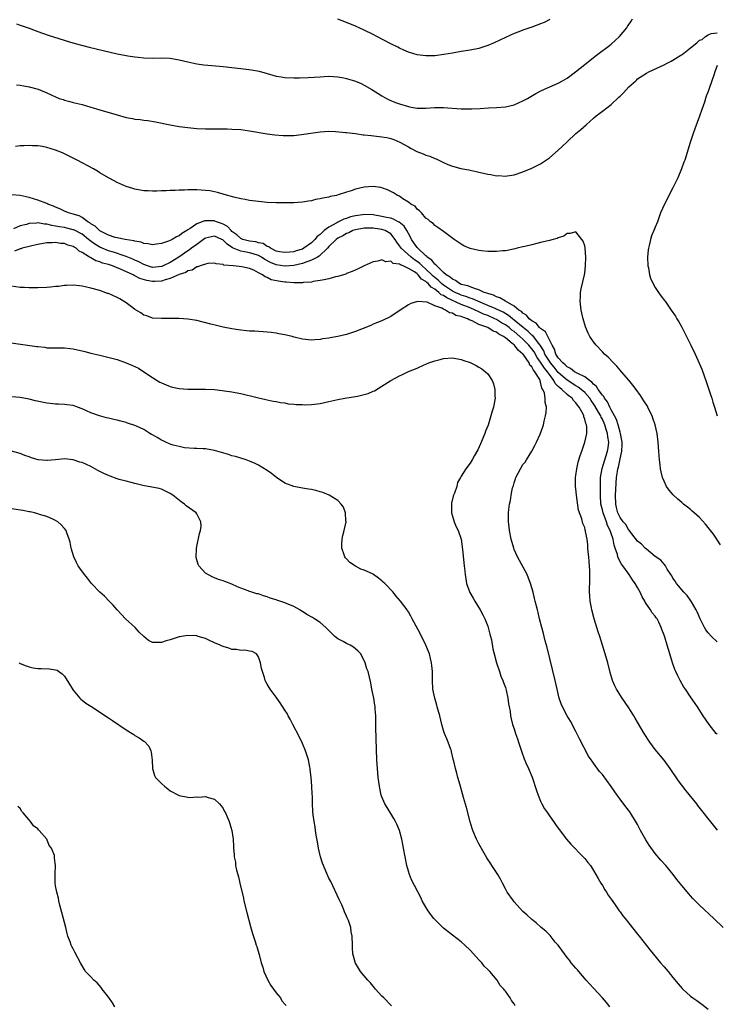
# Model space of a CAD drawing. Units: inches. Extents: x 2577000 to 2580000, y 1551000 to 1554000.
# Drawn here: x 2577521 to 2577679, y 1552356 to 1552579 of the extents above; entities that cross this region are included whole.
import ezdxf

# ---------------------------------------------------------------- set-up
doc = ezdxf.new("R2010")
doc.units = ezdxf.units.IN
doc.header["$MEASUREMENT"] = 0
doc.layers.add('LD25771551_10ft', color=83, linetype='Continuous')

msp = doc.modelspace()

# ---------------------------------------------------------------- linework, layer by layer
at = {"layer": 'LD25771551_10ft'}
for points, elevation in [([(2577520.11, 1552577.89), (2577521, 1552577.62), (2577523, 1552576.89), (2577525, 1552576.13), (2577527.3, 1552575.3), (2577532.17, 1552573.83), (2577533.43, 1552573.43), (2577536.63, 1552572.63), (2577543, 1552571.1), (2577545, 1552570.69), (2577545.38, 1552570.62), (2577547, 1552570.39), (2577547.69, 1552570.31), (2577549, 1552570.19), (2577551, 1552570.13), (2577553, 1552570.18), (2577555, 1552570.1), (2577557, 1552569.74), (2577559, 1552569.25), (2577561, 1552568.84), (2577562.61, 1552568.61), (2577564.43, 1552568.43), (2577567, 1552568.19), (2577569, 1552567.98), (2577571, 1552567.75), (2577573.44, 1552567.44), (2577575.13, 1552567.13), (2577577, 1552566.61), (2577579, 1552566.02), (2577580.15, 1552565.85), (2577581, 1552565.7), (2577583, 1552565.64), (2577584.34, 1552565.66), (2577586.28, 1552565.72), (2577589, 1552565.9), (2577589.92, 1552565.92), (2577591, 1552566), (2577592.03, 1552565.97), (2577593, 1552565.89), (2577594.34, 1552565.66), (2577595, 1552565.52), (2577597, 1552564.93), (2577598.33, 1552564.33), (2577599, 1552564.01), (2577600.74, 1552563), (2577603, 1552561.58), (2577604.02, 1552561), (2577604.67, 1552560.67), (2577606.08, 1552560.08), (2577607, 1552559.75), (2577609, 1552559.13), (2577609.67, 1552559), (2577611, 1552558.78), (2577613, 1552558.76), (2577614.91, 1552558.91), (2577617, 1552558.96), (2577621, 1552558.64), (2577622.63, 1552558.63), (2577623, 1552558.6), (2577623.41, 1552558.59), (2577625.3, 1552558.7), (2577627.17, 1552558.83), (2577629, 1552558.92), (2577631, 1552559.09), (2577633, 1552559.54), (2577633.96, 1552559.97), (2577635, 1552560.4), (2577636.03, 1552561), (2577637.88, 1552562.12), (2577639.19, 1552562.81), (2577643, 1552564.47), (2577643.97, 1552565), (2577645, 1552565.6), (2577646.94, 1552567), (2577649, 1552568.71), (2577651.4, 1552570.6), (2577651.96, 1552571), (2577654.62, 1552573), (2577655, 1552573.31), (2577655.88, 1552574.12), (2577656.88, 1552575), (2577658.52, 1552577), (2577658.72, 1552577.28), (2577659.52, 1552578.48), (2577659.84, 1552579)], 7020), ([(2577641.1, 1552578.9), (2577639.77, 1552578.23), (2577639, 1552577.9), (2577637, 1552577.15), (2577635, 1552576.44), (2577634.07, 1552576.07), (2577633, 1552575.67), (2577631, 1552574.79), (2577628.43, 1552573.57), (2577627, 1552572.95), (2577625, 1552572.31), (2577623, 1552571.91), (2577621, 1552571.61), (2577619, 1552571.28), (2577617.07, 1552570.93), (2577615, 1552570.66), (2577613, 1552570.61), (2577611, 1552570.86), (2577609, 1552571.47), (2577607.96, 1552571.96), (2577607, 1552572.37), (2577606.6, 1552572.6), (2577605, 1552573.39), (2577601.86, 1552575), (2577601, 1552575.47), (2577599, 1552576.48), (2577597, 1552577.4), (2577595, 1552578.23), (2577593, 1552578.92)], 7030), ([(2577520.1, 1552564.1), (2577521, 1552564), (2577521.83, 1552563.83), (2577523, 1552563.62), (2577525.05, 1552563.05), (2577527, 1552562.28), (2577529, 1552561.32), (2577529.84, 1552561), (2577530.7, 1552560.7), (2577531, 1552560.56), (2577532.26, 1552560.26), (2577533, 1552560.05), (2577535, 1552559.59), (2577537, 1552559.01), (2577539, 1552558.39), (2577543, 1552557.23), (2577545, 1552556.68), (2577546.42, 1552556.42), (2577547, 1552556.27), (2577548.17, 1552556.17), (2577549, 1552556.03), (2577549.95, 1552555.95), (2577551.68, 1552555.68), (2577555, 1552554.98), (2577557, 1552554.64), (2577559, 1552554.39), (2577561, 1552554.19), (2577563, 1552554.07), (2577565, 1552554.06), (2577565.93, 1552554.07), (2577567.93, 1552554.07), (2577569, 1552554.04), (2577571, 1552553.9), (2577573, 1552553.66), (2577576.98, 1552552.98), (2577578.73, 1552552.73), (2577580.58, 1552552.58), (2577581, 1552552.56), (2577582.58, 1552552.58), (2577583, 1552552.6), (2577584.77, 1552552.77), (2577589, 1552553.4), (2577591, 1552553.56), (2577592.5, 1552553.5), (2577594.72, 1552553.28), (2577595, 1552553.23), (2577597, 1552553), (2577598.76, 1552552.76), (2577599, 1552552.74), (2577600.55, 1552552.55), (2577603, 1552552.28), (2577604.09, 1552552.09), (2577605, 1552551.91), (2577605.68, 1552551.68), (2577607.09, 1552551.09), (2577609, 1552549.97), (2577609.64, 1552549.64), (2577610.93, 1552548.93), (2577612.39, 1552548.39), (2577613, 1552548.15), (2577613.88, 1552547.88), (2577615, 1552547.39), (2577615.3, 1552547.3), (2577617, 1552546.45), (2577617.98, 1552546.02), (2577619, 1552545.61), (2577620.92, 1552545.08), (2577622.75, 1552544.75), (2577623, 1552544.69), (2577624.41, 1552544.41), (2577625, 1552544.25), (2577626.04, 1552544.04), (2577627, 1552543.8), (2577627.72, 1552543.72), (2577629, 1552543.46), (2577629.47, 1552543.47), (2577631, 1552543.34), (2577631.42, 1552543.42), (2577633, 1552543.64), (2577635, 1552544.3), (2577637, 1552545.13), (2577639, 1552546.16), (2577641, 1552547.54), (2577643, 1552549.26), (2577643.91, 1552550.09), (2577645, 1552551.16), (2577646.98, 1552553), (2577648.1, 1552553.9), (2577649.29, 1552555), (2577651, 1552556.49), (2577651.6, 1552557), (2577652.39, 1552557.61), (2577653, 1552558.11), (2577655, 1552559.64), (2577656.77, 1552561.23), (2577657, 1552561.51), (2577657.78, 1552562.22), (2577659, 1552563.61), (2577660.56, 1552565), (2577660.81, 1552565.19), (2577661, 1552565.39), (2577663, 1552566.72), (2577663.55, 1552567), (2577667, 1552568.63), (2577667.69, 1552569), (2577668.57, 1552569.43), (2577669, 1552569.66), (2577670.8, 1552570.8), (2577671.06, 1552570.94), (2577673, 1552572.46), (2577674.45, 1552573.55), (2577675, 1552574.16), (2577675.65, 1552574.35), (2577676.4, 1552575), (2577677, 1552575.42), (2577677.68, 1552575.68), (2577679, 1552575.85)], 7010), ([(2577679, 1552568.44), (2577678.49, 1552567), (2577678.29, 1552566.29), (2577677.81, 1552565), (2577677.24, 1552563.24), (2577677, 1552562.58), (2577676.54, 1552561.46), (2577676.42, 1552561), (2577676.14, 1552560.14), (2577675.53, 1552558.47), (2577675, 1552556.93), (2577673.94, 1552554.06), (2577673.56, 1552553), (2577672.88, 1552551), (2577671.67, 1552547), (2577671.48, 1552546.52), (2577670.97, 1552545), (2577670.14, 1552543), (2577669, 1552540.7), (2577668.11, 1552539), (2577667.74, 1552538.26), (2577667.06, 1552537), (2577666.22, 1552535), (2577665.49, 1552533), (2577665, 1552531.82), (2577664.69, 1552531), (2577664.18, 1552529.82), (2577663.94, 1552529), (2577663.64, 1552527.64), (2577663.45, 1552527), (2577663.39, 1552526.61), (2577663.26, 1552525), (2577663.33, 1552523), (2577663.44, 1552522.56), (2577663.69, 1552521), (2577663.96, 1552519.96), (2577665, 1552518.11), (2577665.76, 1552517), (2577666.23, 1552516.23), (2577667.12, 1552515.12), (2577667.23, 1552515), (2577668.64, 1552513), (2577669.58, 1552511.58), (2577669.91, 1552511), (2577670.33, 1552510.33), (2577671, 1552509.13), (2577672.09, 1552507), (2577673.1, 1552505), (2577674.05, 1552503), (2577674.98, 1552500.98), (2577675.56, 1552499.56), (2577676.16, 1552497.84), (2577676.47, 1552497), (2577677.15, 1552495), (2577677.59, 1552493.59), (2577677.8, 1552493), (2577678.07, 1552492.07), (2577678.41, 1552491), (2577679.01, 1552489)], 7010), ([(2577679.77, 1552459.77), (2577678.18, 1552462.18), (2577677.32, 1552463.32), (2577677, 1552463.68), (2577676.42, 1552464.42), (2577675, 1552465.94), (2577673.83, 1552467), (2577673.4, 1552467.4), (2577673, 1552467.76), (2577672.29, 1552468.29), (2577671.43, 1552469), (2577671, 1552469.38), (2577670.1, 1552470.1), (2577669.08, 1552471.08), (2577668.14, 1552472.14), (2577667.57, 1552473), (2577667, 1552474.18), (2577666.67, 1552475), (2577666.3, 1552476.3), (2577666.21, 1552477), (2577666.14, 1552477.86), (2577665.97, 1552479), (2577665.9, 1552479.9), (2577665.83, 1552481), (2577665.68, 1552483), (2577665.41, 1552485), (2577664.96, 1552487), (2577664.48, 1552488.48), (2577664.28, 1552489), (2577663.57, 1552490.43), (2577663.31, 1552491), (2577663.2, 1552491.2), (2577662.43, 1552492.43), (2577661.62, 1552493.62), (2577660.63, 1552495), (2577659.92, 1552495.92), (2577659, 1552497.06), (2577657.34, 1552499), (2577657, 1552499.38), (2577656.27, 1552500.27), (2577655.5, 1552501), (2577654.29, 1552502.29), (2577653.48, 1552503), (2577653, 1552503.52), (2577651.56, 1552505), (2577651, 1552505.79), (2577650.18, 1552507), (2577649.77, 1552507.77), (2577649.18, 1552509.18), (2577648.61, 1552511), (2577648.31, 1552512.31), (2577648.17, 1552513), (2577647.97, 1552515), (2577648.05, 1552516.05), (2577648.07, 1552517), (2577648.19, 1552517.81), (2577648.94, 1552521), (2577649, 1552521.35), (2577649.2, 1552523), (2577649.27, 1552525), (2577649.12, 1552527), (2577649, 1552527.56), (2577648.62, 1552528.62), (2577648.38, 1552529), (2577647, 1552530.72), (2577645.67, 1552530.33), (2577645, 1552530.36), (2577644.23, 1552529.77), (2577643, 1552529.4), (2577642.76, 1552529.24), (2577641.85, 1552529), (2577641, 1552528.74), (2577640.71, 1552528.71), (2577639, 1552528.28), (2577638.1, 1552528.1), (2577637, 1552527.8), (2577635.41, 1552527.41), (2577635, 1552527.3), (2577633.71, 1552527), (2577633.15, 1552526.85), (2577631.48, 1552526.52), (2577631, 1552526.45), (2577630.42, 1552526.42), (2577629, 1552526.26), (2577627.76, 1552526.24), (2577627, 1552526.26), (2577625.61, 1552526.39), (2577625, 1552526.46), (2577623, 1552526.94), (2577621.59, 1552527.59), (2577621, 1552527.9), (2577619.42, 1552529), (2577617.86, 1552530.14), (2577617, 1552530.79), (2577615.71, 1552531.71), (2577615, 1552532.15), (2577614.6, 1552532.6), (2577614.03, 1552533), (2577613.5, 1552533.5), (2577613, 1552533.85), (2577611.95, 1552535), (2577611.52, 1552535.52), (2577611, 1552535.85), (2577610.52, 1552536.52), (2577609.55, 1552537), (2577609, 1552537.45), (2577607.76, 1552538.24), (2577607, 1552538.78), (2577606.52, 1552539), (2577605.6, 1552539.6), (2577604.27, 1552540.27), (2577603, 1552540.71), (2577602.78, 1552540.78), (2577601, 1552541.02), (2577599, 1552540.86), (2577597, 1552540.4), (2577596.03, 1552540.03), (2577595, 1552539.75), (2577593.09, 1552539.09), (2577592.74, 1552539), (2577591.27, 1552538.73), (2577591, 1552538.62), (2577589.61, 1552538.39), (2577589, 1552538.2), (2577587.97, 1552538.03), (2577587, 1552537.76), (2577586.32, 1552537.68), (2577585, 1552537.43), (2577583, 1552537.29), (2577581, 1552537.27), (2577579, 1552537.29), (2577577, 1552537.4), (2577575, 1552537.6), (2577573, 1552537.86), (2577571.97, 1552538.03), (2577571, 1552538.22), (2577569.4, 1552538.6), (2577567.23, 1552539.23), (2577567, 1552539.28), (2577565.68, 1552539.68), (2577565, 1552539.8), (2577564, 1552540), (2577563, 1552540.11), (2577561, 1552540.25), (2577560.22, 1552540.22), (2577559, 1552540.27), (2577558.2, 1552540.2), (2577557, 1552540.21), (2577556.13, 1552540.13), (2577555, 1552540.12), (2577554.04, 1552540.04), (2577553, 1552540.03), (2577551.97, 1552539.97), (2577551, 1552539.97), (2577550, 1552540), (2577549, 1552540.05), (2577547, 1552540.4), (2577546.54, 1552540.54), (2577545, 1552541.04), (2577543, 1552541.89), (2577542.26, 1552542.26), (2577541, 1552542.96), (2577539, 1552544.14), (2577538.48, 1552544.48), (2577537.58, 1552545), (2577533.89, 1552547), (2577531.96, 1552547.96), (2577530.6, 1552548.61), (2577529, 1552549.26), (2577527, 1552549.87), (2577526.05, 1552550.05), (2577525, 1552550.21), (2577523.75, 1552550.25), (2577523, 1552550.3), (2577521.77, 1552550.23), (2577521, 1552550.22), (2577519.92, 1552550.08)], 7000), ([(2577679, 1552437.74), (2577677.73, 1552439), (2577677, 1552439.8), (2577676.5, 1552440.5), (2577676.17, 1552441), (2577675.17, 1552443), (2577674.53, 1552444.53), (2577674.29, 1552445), (2577673.19, 1552446.81), (2577673.05, 1552447.06), (2577672.23, 1552448.23), (2577671.44, 1552449), (2577671, 1552449.51), (2577670.37, 1552450.37), (2577669.78, 1552451), (2577669.5, 1552451.5), (2577669, 1552452.22), (2577668.75, 1552452.75), (2577668.56, 1552453), (2577667.73, 1552454.27), (2577667.32, 1552455), (2577667.19, 1552455.19), (2577667, 1552455.34), (2577666.24, 1552456.24), (2577665, 1552457.14), (2577663, 1552458.76), (2577662.74, 1552459), (2577661.87, 1552459.87), (2577661, 1552460.59), (2577659.43, 1552462.57), (2577659.06, 1552463.06), (2577659, 1552463.11), (2577658.33, 1552464.33), (2577657.73, 1552465), (2577657, 1552465.96), (2577656.51, 1552467), (2577656.24, 1552468.24), (2577656.03, 1552469), (2577656, 1552471), (2577656.24, 1552475), (2577656.41, 1552476.41), (2577656.51, 1552477), (2577656.64, 1552477.36), (2577657, 1552479.25), (2577657.4, 1552481), (2577657.47, 1552482.53), (2577657.46, 1552483), (2577657.41, 1552483.41), (2577657.11, 1552485), (2577657, 1552485.32), (2577656.56, 1552487), (2577656.2, 1552488.2), (2577655.78, 1552489), (2577655, 1552490.4), (2577654.69, 1552491), (2577654.15, 1552492.15), (2577653.51, 1552493), (2577653.35, 1552493.35), (2577653, 1552493.7), (2577652.07, 1552495), (2577651.67, 1552495.67), (2577651, 1552496.19), (2577650.63, 1552496.63), (2577650.08, 1552497), (2577649, 1552497.83), (2577647.42, 1552498.58), (2577646.68, 1552499), (2577645.74, 1552499.74), (2577645, 1552500.08), (2577644.57, 1552500.57), (2577644.01, 1552501), (2577643, 1552502.15), (2577642.45, 1552503), (2577642.12, 1552504.12), (2577641.59, 1552505), (2577640.61, 1552507), (2577640.07, 1552508.07), (2577639, 1552508.8), (2577638.91, 1552508.91), (2577638.78, 1552509), (2577637.99, 1552509.99), (2577637, 1552510.51), (2577636.4, 1552511), (2577635.81, 1552511.81), (2577635, 1552512.25), (2577634.64, 1552512.64), (2577634.06, 1552513), (2577633, 1552513.88), (2577631.02, 1552515), (2577629.78, 1552515.78), (2577629, 1552515.97), (2577628.33, 1552516.33), (2577627, 1552516.71), (2577626.81, 1552516.81), (2577626.23, 1552517), (2577625, 1552517.58), (2577624.23, 1552517.77), (2577623, 1552518.24), (2577622.47, 1552518.47), (2577621, 1552518.82), (2577620.61, 1552519), (2577619.7, 1552519.7), (2577619, 1552519.97), (2577618.48, 1552520.48), (2577617.59, 1552521), (2577617, 1552521.52), (2577615.43, 1552523), (2577615.26, 1552523.26), (2577615, 1552523.41), (2577614.33, 1552524.33), (2577613.29, 1552525), (2577613.18, 1552525.18), (2577613, 1552525.29), (2577611.15, 1552527), (2577611.09, 1552527.09), (2577611, 1552527.18), (2577610.27, 1552528.27), (2577609.72, 1552529), (2577609.49, 1552529.49), (2577609, 1552530.33), (2577608.66, 1552531), (2577608.02, 1552532.02), (2577606.91, 1552532.91), (2577606.71, 1552533), (2577605.62, 1552533.62), (2577605, 1552533.79), (2577604.03, 1552533.97), (2577603, 1552534.24), (2577601, 1552534.55), (2577599, 1552534.67), (2577598.6, 1552534.6), (2577597, 1552534.39), (2577595.89, 1552534.11), (2577595, 1552533.78), (2577594.39, 1552533.61), (2577593.18, 1552533), (2577593, 1552532.92), (2577592.8, 1552532.8), (2577591, 1552531.82), (2577589.94, 1552531), (2577589, 1552530.15), (2577588.31, 1552529.69), (2577587.77, 1552529), (2577587, 1552528.24), (2577585.33, 1552527), (2577585, 1552526.82), (2577583.56, 1552526.44), (2577583, 1552526.23), (2577582.11, 1552526.11), (2577581, 1552526.02), (2577579.79, 1552526.21), (2577579, 1552526.38), (2577577.71, 1552527), (2577577.33, 1552527.33), (2577577, 1552527.4), (2577576.06, 1552528.06), (2577575, 1552528.27), (2577574.44, 1552528.44), (2577573, 1552528.62), (2577572.69, 1552528.69), (2577571.5, 1552529), (2577571, 1552529.21), (2577570.08, 1552530.08), (2577569, 1552530.83), (2577568.81, 1552531), (2577567.96, 1552531.96), (2577567, 1552532.47), (2577566.63, 1552532.63), (2577565.46, 1552533), (2577565.15, 1552533.15), (2577565, 1552533.19), (2577564.79, 1552533.21), (2577563, 1552533.24), (2577562.78, 1552533.22), (2577562.22, 1552533), (2577561, 1552532.58), (2577559.51, 1552531.51), (2577559, 1552531.19), (2577558.73, 1552531), (2577557.62, 1552530.38), (2577557, 1552529.84), (2577556.4, 1552529.6), (2577555.42, 1552529), (2577555, 1552528.79), (2577554.61, 1552528.61), (2577553, 1552528.08), (2577551.91, 1552527.91), (2577551, 1552527.79), (2577550.03, 1552528.03), (2577549, 1552528.08), (2577548.37, 1552528.37), (2577547, 1552528.58), (2577546.71, 1552528.71), (2577544.77, 1552529), (2577543, 1552529.37), (2577542.53, 1552529.47), (2577541, 1552529.96), (2577539, 1552530.97), (2577538.01, 1552532.01), (2577537, 1552532.57), (2577536.78, 1552532.78), (2577536.34, 1552533), (2577535, 1552533.95), (2577534.32, 1552534.32), (2577533, 1552534.75), (2577531.95, 1552535), (2577531, 1552535.4), (2577529.93, 1552535.93), (2577529, 1552536.3), (2577528.55, 1552536.55), (2577527.25, 1552537), (2577527, 1552537.14), (2577525, 1552537.89), (2577523, 1552538.49), (2577521, 1552538.98), (2577519.11, 1552539.11)], 6990), ([(2577679, 1552416.8), (2577678.82, 1552417), (2577677.21, 1552419), (2577675.87, 1552421), (2577674.57, 1552423), (2577673, 1552425.26), (2577671.82, 1552427), (2577671.5, 1552427.5), (2577670.61, 1552429), (2577670.08, 1552430.08), (2577669.66, 1552431), (2577669.47, 1552431.47), (2577668.94, 1552433), (2577668.32, 1552435), (2577667.98, 1552435.98), (2577667.7, 1552437), (2577667.16, 1552438.84), (2577667.07, 1552439.07), (2577667, 1552439.3), (2577666.52, 1552440.52), (2577666.37, 1552441), (2577665.79, 1552442.21), (2577665.39, 1552443), (2577665.22, 1552443.22), (2577665, 1552443.58), (2577664.32, 1552444.32), (2577663.89, 1552445), (2577662.72, 1552446.72), (2577662.61, 1552447), (2577661.99, 1552447.99), (2577661.6, 1552449), (2577661, 1552450.04), (2577660.47, 1552451), (2577659.8, 1552451.8), (2577659.04, 1552453), (2577657.61, 1552455), (2577657.33, 1552455.33), (2577656.64, 1552456.64), (2577656.54, 1552457), (2577656.42, 1552457.58), (2577655.92, 1552459), (2577655.67, 1552459.67), (2577655.46, 1552461), (2577655, 1552462.31), (2577654.81, 1552462.81), (2577654.78, 1552463), (2577654.16, 1552464.16), (2577653.9, 1552465), (2577653.15, 1552467), (2577653, 1552467.7), (2577652.73, 1552468.73), (2577652.68, 1552469), (2577652.55, 1552471), (2577652.55, 1552472.55), (2577652.54, 1552473.46), (2577652.6, 1552475), (2577652.97, 1552477.03), (2577654.2, 1552481), (2577654.29, 1552481.71), (2577654.44, 1552483), (2577654.24, 1552484.24), (2577654.18, 1552485), (2577653.88, 1552485.88), (2577653.57, 1552487), (2577653, 1552488.26), (2577652.72, 1552488.72), (2577652.62, 1552489), (2577652.16, 1552489.84), (2577651.3, 1552491.3), (2577651, 1552491.76), (2577650.48, 1552492.48), (2577650.15, 1552493), (2577649, 1552494.31), (2577648.22, 1552495), (2577647.54, 1552495.54), (2577647, 1552495.83), (2577645, 1552497.06), (2577643, 1552498.86), (2577642.06, 1552500.06), (2577641.27, 1552501), (2577641, 1552501.38), (2577639.98, 1552503), (2577639.71, 1552503.71), (2577638.91, 1552505), (2577638.52, 1552505.48), (2577637.2, 1552507.2), (2577637, 1552507.33), (2577636.15, 1552508.15), (2577635.04, 1552509), (2577633, 1552510.7), (2577632.59, 1552511), (2577631.73, 1552511.73), (2577630.48, 1552512.48), (2577629, 1552513.2), (2577628.68, 1552513.32), (2577627, 1552514.05), (2577624.72, 1552515), (2577623.53, 1552515.53), (2577623, 1552515.69), (2577622.06, 1552516.06), (2577621, 1552516.37), (2577620.56, 1552516.56), (2577619.62, 1552517), (2577619, 1552517.31), (2577617, 1552518.62), (2577616.52, 1552519), (2577615.75, 1552519.75), (2577614.65, 1552520.65), (2577614.33, 1552521), (2577613, 1552522.27), (2577612.15, 1552523), (2577611.57, 1552523.57), (2577611, 1552524), (2577610.39, 1552524.39), (2577609.62, 1552525), (2577607.37, 1552527), (2577607.22, 1552527.22), (2577607, 1552527.59), (2577606.38, 1552528.38), (2577606.02, 1552529), (2577605, 1552530.25), (2577603.72, 1552531), (2577603.2, 1552531.2), (2577603, 1552531.25), (2577601.47, 1552531.47), (2577601, 1552531.56), (2577599.55, 1552531.55), (2577599, 1552531.57), (2577597, 1552531.2), (2577596.39, 1552531), (2577595.48, 1552530.52), (2577595, 1552530.37), (2577594.16, 1552529.84), (2577593, 1552529.26), (2577592.66, 1552529), (2577591, 1552527.4), (2577590.63, 1552527), (2577588.76, 1552525.24), (2577588.36, 1552525), (2577587, 1552524.27), (2577585.94, 1552523.94), (2577585, 1552523.55), (2577583, 1552523.09), (2577581.07, 1552522.93), (2577581, 1552522.93), (2577579, 1552523.23), (2577577.75, 1552523.75), (2577576.44, 1552524.44), (2577575.66, 1552525), (2577575, 1552525.38), (2577573.78, 1552525.77), (2577573, 1552525.96), (2577571.81, 1552526.19), (2577571, 1552526.31), (2577569.12, 1552527.12), (2577567.9, 1552527.9), (2577567, 1552528.86), (2577566.89, 1552528.89), (2577566.71, 1552529), (2577565, 1552529.73), (2577564.37, 1552529.63), (2577563, 1552529.27), (2577562.82, 1552529.18), (2577561, 1552527.87), (2577559.85, 1552527), (2577559.38, 1552526.62), (2577559, 1552526.4), (2577556.95, 1552525), (2577555, 1552523.79), (2577553.42, 1552523), (2577553.13, 1552522.87), (2577553, 1552522.83), (2577551, 1552522.66), (2577549.83, 1552523), (2577549.23, 1552523.23), (2577549, 1552523.29), (2577547.91, 1552523.91), (2577547, 1552524.3), (2577546.53, 1552524.53), (2577545, 1552525.17), (2577544.77, 1552525.23), (2577542.1, 1552526.1), (2577541, 1552526.4), (2577539.53, 1552527), (2577539, 1552527.24), (2577537.91, 1552527.91), (2577536.75, 1552528.75), (2577536.49, 1552529), (2577535, 1552530.17), (2577533.16, 1552531.16), (2577533, 1552531.21), (2577531.58, 1552531.58), (2577531, 1552531.69), (2577529.87, 1552531.88), (2577529, 1552532.05), (2577528.17, 1552532.17), (2577527, 1552532.49), (2577526.49, 1552532.49), (2577525, 1552532.75), (2577524.7, 1552532.7), (2577523, 1552532.6), (2577522.4, 1552532.4), (2577521, 1552532.07), (2577519.42, 1552531.42)], 6980), ([(2577679.08, 1552395.08), (2577678.19, 1552396.19), (2577674.66, 1552400.66), (2577674.42, 1552401), (2577671.97, 1552403.97), (2577671, 1552405.25), (2577670.26, 1552406.26), (2577668.4, 1552409), (2577667, 1552410.9), (2577665, 1552413.35), (2577663.78, 1552415), (2577662.47, 1552417), (2577661, 1552419.52), (2577660.43, 1552420.43), (2577660.11, 1552421), (2577659, 1552422.82), (2577657.46, 1552425), (2577656.19, 1552427), (2577655.8, 1552427.8), (2577655.33, 1552429), (2577654.8, 1552430.8), (2577654.22, 1552433), (2577653.64, 1552435), (2577652.41, 1552439), (2577652.03, 1552440.03), (2577651.78, 1552441), (2577651.16, 1552443), (2577650.63, 1552445), (2577650.52, 1552445.48), (2577650.25, 1552447), (2577650.19, 1552448.19), (2577650.1, 1552449), (2577650.14, 1552452.14), (2577650.17, 1552453), (2577650.17, 1552453.83), (2577650.09, 1552455), (2577649.98, 1552455.98), (2577649.91, 1552457), (2577649.8, 1552458.2), (2577649.74, 1552459), (2577649.72, 1552459.72), (2577649.55, 1552461), (2577649.21, 1552462.79), (2577649.17, 1552463), (2577649.11, 1552463.11), (2577649, 1552463.66), (2577648.59, 1552464.59), (2577648.34, 1552465.66), (2577647.62, 1552467.62), (2577647.13, 1552471), (2577647, 1552472.45), (2577646.92, 1552473), (2577646.92, 1552475), (2577647, 1552475.49), (2577647.18, 1552477), (2577647.53, 1552478.47), (2577647.67, 1552479), (2577647.99, 1552479.99), (2577648.33, 1552481), (2577648.53, 1552481.47), (2577649.04, 1552483), (2577649.5, 1552485), (2577649.51, 1552486.49), (2577649.39, 1552487), (2577649.24, 1552487.24), (2577649, 1552488.28), (2577648.79, 1552488.79), (2577648.77, 1552489), (2577648.61, 1552489.39), (2577647.73, 1552491), (2577647.39, 1552491.39), (2577647, 1552491.97), (2577646.47, 1552492.47), (2577646.13, 1552493), (2577645.46, 1552493.47), (2577645, 1552493.85), (2577643.79, 1552495), (2577643.33, 1552495.33), (2577643, 1552495.69), (2577642.32, 1552496.32), (2577642.02, 1552497), (2577641, 1552498.37), (2577640.58, 1552499), (2577639.84, 1552499.84), (2577639, 1552501.21), (2577638.22, 1552502.22), (2577637.5, 1552503.5), (2577637, 1552504.2), (2577636.63, 1552504.63), (2577636.35, 1552505), (2577635, 1552506.37), (2577634.3, 1552507), (2577633, 1552508.09), (2577632.46, 1552508.46), (2577631.83, 1552509), (2577631, 1552509.62), (2577630.12, 1552510.12), (2577629, 1552510.82), (2577628.64, 1552511), (2577627, 1552511.72), (2577626.08, 1552512.08), (2577625, 1552512.61), (2577624.71, 1552512.71), (2577624.16, 1552513), (2577623, 1552513.48), (2577621, 1552514.23), (2577617.73, 1552515.73), (2577617, 1552516.26), (2577616.47, 1552516.47), (2577615.95, 1552517), (2577615, 1552517.72), (2577614.16, 1552518.16), (2577613.5, 1552519), (2577613.22, 1552519.22), (2577613, 1552519.46), (2577612.01, 1552520.01), (2577611.22, 1552521), (2577611, 1552521.19), (2577610.36, 1552521.64), (2577609, 1552522.43), (2577607.83, 1552523), (2577607.21, 1552523.21), (2577607, 1552523.4), (2577605.56, 1552523.56), (2577605, 1552524.05), (2577603.93, 1552523.93), (2577603, 1552524.37), (2577602.07, 1552524.07), (2577601, 1552523.92), (2577599, 1552523), (2577597.65, 1552522.35), (2577596.27, 1552521.73), (2577595, 1552521.25), (2577594.84, 1552521.16), (2577593, 1552520.62), (2577592.51, 1552520.51), (2577591, 1552520.09), (2577589.88, 1552519.88), (2577589, 1552519.66), (2577587.45, 1552519.45), (2577587, 1552519.33), (2577585.21, 1552519.21), (2577585, 1552519.16), (2577583.19, 1552519.19), (2577583, 1552519.16), (2577581.32, 1552519.32), (2577581, 1552519.31), (2577579.54, 1552519.54), (2577577.88, 1552519.88), (2577577, 1552520.37), (2577576.49, 1552520.49), (2577575.94, 1552521), (2577575, 1552521.46), (2577573.98, 1552522.02), (2577573, 1552522.39), (2577571.24, 1552522.76), (2577569.33, 1552523), (2577567.18, 1552523.18), (2577567, 1552523.31), (2577565.44, 1552523.44), (2577565, 1552523.64), (2577563.54, 1552523.54), (2577563, 1552523.4), (2577561.77, 1552523), (2577561.24, 1552522.76), (2577561, 1552522.76), (2577559.98, 1552522.02), (2577559, 1552521.88), (2577558.5, 1552521.5), (2577557, 1552521.06), (2577555, 1552520.12), (2577553.87, 1552519.87), (2577553, 1552519.55), (2577551.48, 1552519.48), (2577551, 1552519.45), (2577549.66, 1552519.66), (2577548.12, 1552520.12), (2577547, 1552520.78), (2577546.84, 1552520.84), (2577546.6, 1552521), (2577543.7, 1552522.3), (2577541.94, 1552523), (2577541, 1552523.29), (2577539.65, 1552523.65), (2577539, 1552523.92), (2577538.14, 1552524.14), (2577537, 1552524.84), (2577536.88, 1552524.88), (2577536.72, 1552525), (2577535, 1552526.06), (2577534.32, 1552526.32), (2577533.63, 1552527), (2577533.22, 1552527.22), (2577533, 1552527.41), (2577531.74, 1552527.74), (2577531, 1552528.08), (2577530.1, 1552528.1), (2577529, 1552528.31), (2577528.23, 1552528.23), (2577527, 1552528.25), (2577525, 1552527.88), (2577523.58, 1552527.58), (2577523, 1552527.4), (2577521.42, 1552527), (2577521.11, 1552526.89), (2577521, 1552526.89), (2577519.65, 1552526.35)], 6970), ([(2577680.39, 1552373), (2577678.29, 1552375), (2577675, 1552378.07), (2577673.54, 1552379.54), (2577673, 1552380.14), (2577672.59, 1552380.59), (2577671, 1552382.47), (2577669.88, 1552383.88), (2577669.02, 1552385), (2577667.39, 1552387), (2577666.27, 1552388.27), (2577665, 1552389.77), (2577663.63, 1552391.63), (2577662.88, 1552392.88), (2577661.68, 1552395), (2577661, 1552396.3), (2577660.74, 1552396.74), (2577659.21, 1552399.21), (2577658.35, 1552400.35), (2577657, 1552402.09), (2577656.34, 1552403), (2577655, 1552404.96), (2577653, 1552407.67), (2577652.38, 1552408.38), (2577651, 1552410.24), (2577650.67, 1552410.66), (2577650.47, 1552411), (2577649.86, 1552411.86), (2577647.78, 1552415.78), (2577647, 1552417.45), (2577645.74, 1552419.74), (2577644.99, 1552421), (2577643.94, 1552423), (2577643.66, 1552423.66), (2577643.21, 1552425), (2577642.73, 1552427), (2577642.28, 1552429), (2577640.46, 1552436.46), (2577640.05, 1552437.95), (2577639.78, 1552439), (2577639.63, 1552439.63), (2577639.24, 1552441), (2577638.75, 1552443), (2577638.43, 1552444.43), (2577638.27, 1552445), (2577637.77, 1552447), (2577637.59, 1552447.59), (2577637.27, 1552449), (2577636.72, 1552451), (2577635.94, 1552453), (2577633.77, 1552457), (2577633, 1552458.7), (2577632.89, 1552459), (2577632.3, 1552461), (2577631.91, 1552463), (2577631.85, 1552463.85), (2577631.72, 1552465), (2577631.74, 1552467), (2577631.8, 1552467.8), (2577631.95, 1552469), (2577632.16, 1552469.84), (2577632.3, 1552471), (2577632.65, 1552472.65), (2577632.76, 1552473), (2577632.83, 1552473.17), (2577633, 1552473.78), (2577633.32, 1552474.68), (2577633.4, 1552475), (2577634.4, 1552477), (2577635, 1552477.93), (2577635.47, 1552478.53), (2577635.79, 1552479), (2577637.04, 1552481), (2577637.69, 1552482.31), (2577638.06, 1552483), (2577638.87, 1552484.87), (2577639.5, 1552486.5), (2577639.65, 1552487), (2577639.82, 1552487.82), (2577640.14, 1552489), (2577640.26, 1552489.74), (2577640.32, 1552491), (2577640.03, 1552492.03), (2577640.04, 1552493), (2577639.87, 1552494.13), (2577639.49, 1552495), (2577639.27, 1552495.27), (2577639, 1552496.62), (2577638.88, 1552496.88), (2577638.87, 1552497), (2577638.79, 1552497.21), (2577637.71, 1552499), (2577637.35, 1552499.35), (2577637, 1552500.12), (2577636.53, 1552500.53), (2577636.38, 1552501), (2577635.05, 1552502.95), (2577635, 1552503.01), (2577633.88, 1552503.88), (2577633.08, 1552505), (2577633, 1552505.07), (2577632.57, 1552505.43), (2577631, 1552506.67), (2577630.55, 1552507), (2577629.52, 1552507.52), (2577629, 1552507.94), (2577628.21, 1552508.21), (2577627.02, 1552509), (2577625, 1552509.75), (2577623.47, 1552510.53), (2577623, 1552510.7), (2577622.77, 1552510.77), (2577622.41, 1552511), (2577621.34, 1552511.34), (2577621, 1552511.51), (2577619.79, 1552511.79), (2577619, 1552512.26), (2577618.36, 1552512.36), (2577617.43, 1552513), (2577617, 1552513.18), (2577616.56, 1552513.44), (2577615, 1552513.98), (2577613.25, 1552514.75), (2577611.05, 1552514.95), (2577609.55, 1552514.45), (2577609, 1552514.19), (2577607.16, 1552513), (2577605, 1552511.54), (2577603, 1552510.58), (2577601, 1552509.76), (2577600.48, 1552509.52), (2577597, 1552508.1), (2577595, 1552507.42), (2577593, 1552506.97), (2577591.28, 1552506.72), (2577591, 1552506.64), (2577589.56, 1552506.44), (2577589, 1552506.31), (2577587.78, 1552506.22), (2577587, 1552506.19), (2577585.68, 1552506.32), (2577585, 1552506.42), (2577583.13, 1552506.87), (2577582.67, 1552507), (2577581, 1552507.37), (2577579.61, 1552507.61), (2577579, 1552507.77), (2577577.87, 1552507.87), (2577577, 1552507.99), (2577576.05, 1552508.05), (2577575, 1552508.09), (2577574.17, 1552508.17), (2577573, 1552508.22), (2577572.3, 1552508.3), (2577571, 1552508.41), (2577570.5, 1552508.5), (2577569, 1552508.71), (2577567, 1552509.13), (2577565.51, 1552509.51), (2577564.18, 1552509.82), (2577561, 1552510.59), (2577559, 1552510.96), (2577557, 1552511.11), (2577553, 1552511.05), (2577551, 1552511.18), (2577549.68, 1552511.68), (2577549, 1552511.85), (2577548.36, 1552512.36), (2577547, 1552513.15), (2577546.52, 1552513.48), (2577545, 1552514.61), (2577544.38, 1552515), (2577543.56, 1552515.56), (2577543, 1552515.85), (2577541, 1552516.72), (2577540.77, 1552516.77), (2577539, 1552517.41), (2577537, 1552517.99), (2577535.73, 1552518.27), (2577535, 1552518.41), (2577534.45, 1552518.45), (2577533, 1552518.62), (2577531.44, 1552518.56), (2577531, 1552518.57), (2577529.65, 1552518.35), (2577529, 1552518.33), (2577527.83, 1552518.17), (2577527, 1552518.12), (2577525, 1552518.04), (2577523.95, 1552518.05), (2577523, 1552518.03), (2577521.92, 1552518.08), (2577521, 1552518.1), (2577519, 1552518.41)], 6960), ([(2577518.36, 1552505.64), (2577524.75, 1552504.75), (2577525, 1552504.7), (2577526.54, 1552504.54), (2577527, 1552504.46), (2577531, 1552504.4), (2577532.27, 1552504.27), (2577533, 1552504.16), (2577533.99, 1552503.99), (2577535, 1552503.72), (2577535.6, 1552503.6), (2577537, 1552503.24), (2577539, 1552502.78), (2577542.04, 1552502.04), (2577543, 1552501.76), (2577545, 1552501.04), (2577546.44, 1552500.44), (2577547.78, 1552499.78), (2577549.01, 1552499.01), (2577551, 1552497.72), (2577552.07, 1552497), (2577552.67, 1552496.67), (2577553, 1552496.46), (2577554.05, 1552496.05), (2577555, 1552495.63), (2577555.53, 1552495.53), (2577557, 1552495.18), (2577559, 1552495.06), (2577561.07, 1552495.07), (2577563, 1552495.05), (2577565, 1552494.94), (2577566.76, 1552494.76), (2577567.34, 1552494.65), (2577569, 1552494.44), (2577569.72, 1552494.28), (2577571, 1552494.08), (2577572.24, 1552493.76), (2577573.49, 1552493.49), (2577575, 1552493.09), (2577576.7, 1552492.7), (2577577, 1552492.65), (2577578.35, 1552492.35), (2577579, 1552492.28), (2577580.01, 1552492.01), (2577581, 1552491.92), (2577581.74, 1552491.74), (2577583, 1552491.66), (2577583.57, 1552491.57), (2577585, 1552491.55), (2577585.52, 1552491.52), (2577587, 1552491.58), (2577589, 1552491.82), (2577591, 1552492.25), (2577593, 1552492.7), (2577594.63, 1552493), (2577597, 1552493.36), (2577597.49, 1552493.49), (2577599, 1552493.83), (2577599.9, 1552494.1), (2577601, 1552494.6), (2577601.29, 1552494.71), (2577603, 1552495.71), (2577605, 1552496.99), (2577607, 1552498.09), (2577607.66, 1552498.34), (2577609.02, 1552499.02), (2577611, 1552499.83), (2577612.6, 1552500.6), (2577613, 1552500.74), (2577613.63, 1552501), (2577615, 1552501.51), (2577616.21, 1552501.79), (2577617, 1552502.03), (2577619, 1552502.14), (2577621, 1552501.78), (2577621.58, 1552501.58), (2577623, 1552501.06), (2577624.38, 1552500.38), (2577625, 1552500.03), (2577625.65, 1552499.65), (2577626.52, 1552499), (2577627, 1552498.52), (2577628, 1552497), (2577628.29, 1552496.29), (2577628.63, 1552495), (2577628.65, 1552493.35), (2577628.68, 1552493), (2577628.65, 1552492.65), (2577628.31, 1552491), (2577627.97, 1552490.03), (2577627.74, 1552489), (2577627.09, 1552486.91), (2577626.51, 1552485.49), (2577626.33, 1552485), (2577625.35, 1552482.65), (2577624.74, 1552481.26), (2577624.02, 1552480.02), (2577623.47, 1552479), (2577623, 1552478.29), (2577622.03, 1552477), (2577621, 1552475.34), (2577620.83, 1552475), (2577620.14, 1552473.86), (2577619.96, 1552473), (2577619.49, 1552471.49), (2577619.27, 1552471), (2577619.2, 1552470.8), (2577618.82, 1552469.18), (2577618.8, 1552469), (2577618.79, 1552467), (2577619, 1552466.22), (2577619.38, 1552465), (2577619.84, 1552463.84), (2577620.27, 1552463), (2577620.95, 1552461), (2577621.31, 1552458.69), (2577621.67, 1552455), (2577621.81, 1552453.81), (2577621.86, 1552453), (2577622.06, 1552452.06), (2577622.2, 1552451), (2577622.94, 1552448.94), (2577623.68, 1552447.68), (2577624.05, 1552447), (2577625.3, 1552445), (2577625.86, 1552443.86), (2577626.32, 1552443), (2577627, 1552441.33), (2577627.12, 1552441), (2577627.49, 1552439.49), (2577627.63, 1552439), (2577627.82, 1552438.18), (2577628.19, 1552436.19), (2577628.45, 1552435), (2577628.97, 1552433), (2577629.65, 1552431), (2577630, 1552430), (2577630.42, 1552429), (2577630.55, 1552428.55), (2577631, 1552427.4), (2577631.19, 1552426.81), (2577631.58, 1552425), (2577631.72, 1552423.72), (2577631.88, 1552423), (2577632.07, 1552421.93), (2577632.18, 1552421), (2577632.33, 1552420.33), (2577632.65, 1552419), (2577633, 1552418), (2577633.31, 1552417), (2577633.76, 1552415.76), (2577633.99, 1552415), (2577634.7, 1552412.7), (2577635.23, 1552411.23), (2577635.65, 1552410.35), (2577636.25, 1552409), (2577637.08, 1552407.08), (2577638.05, 1552404.05), (2577638.41, 1552403), (2577639, 1552401.65), (2577639.3, 1552401), (2577639.9, 1552399.9), (2577640.54, 1552399), (2577641, 1552398.31), (2577641.94, 1552397), (2577642.36, 1552396.36), (2577643.18, 1552395.18), (2577644.86, 1552393), (2577645.88, 1552391.88), (2577648.66, 1552389), (2577649, 1552388.62), (2577649.72, 1552387.72), (2577650.28, 1552387), (2577651, 1552385.92), (2577651.53, 1552385), (2577652.05, 1552384.05), (2577652.67, 1552383), (2577653, 1552382.5), (2577653.54, 1552381.54), (2577653.91, 1552381), (2577654.32, 1552380.32), (2577655, 1552379.39), (2577655.9, 1552378.1), (2577656.79, 1552376.79), (2577657, 1552376.5), (2577657.65, 1552375.65), (2577658.18, 1552375), (2577659, 1552373.95), (2577661, 1552371.43), (2577661.32, 1552371), (2577663.83, 1552367.83), (2577664.55, 1552367), (2577666.22, 1552365), (2577667, 1552364.02), (2577667.89, 1552363), (2577669, 1552361.62), (2577670.19, 1552360.19), (2577671.12, 1552359.12), (2577671.23, 1552359), (2577673, 1552357.42), (2577673.54, 1552357), (2577674.4, 1552356.4), (2577675, 1552355.93), (2577675.56, 1552355.56), (2577677, 1552354.44)], 6950), ([(2577654.72, 1552355), (2577653.95, 1552355.95), (2577653.03, 1552357.03), (2577651, 1552359.2), (2577649.36, 1552361), (2577647.63, 1552363), (2577647.35, 1552363.35), (2577647, 1552363.73), (2577645.93, 1552365), (2577645.53, 1552365.53), (2577645, 1552366.18), (2577644.38, 1552367), (2577643.84, 1552367.84), (2577642.95, 1552368.95), (2577642.33, 1552369.67), (2577641.13, 1552371.13), (2577640.15, 1552372.15), (2577639.09, 1552373), (2577638, 1552374), (2577637, 1552374.76), (2577635.87, 1552375.87), (2577635, 1552376.62), (2577633, 1552378.79), (2577632.82, 1552379), (2577631.43, 1552381), (2577631, 1552381.78), (2577630.35, 1552383), (2577629.9, 1552383.9), (2577629.26, 1552385), (2577629, 1552385.43), (2577626.79, 1552388.79), (2577626.19, 1552389.81), (2577625, 1552391.92), (2577624.46, 1552393), (2577623.62, 1552395), (2577623.46, 1552395.46), (2577623, 1552396.91), (2577622.16, 1552400.16), (2577621.51, 1552402.49), (2577621.31, 1552403.31), (2577620.73, 1552405.27), (2577620.25, 1552407), (2577620, 1552408), (2577619.71, 1552409), (2577619.32, 1552410.68), (2577619.18, 1552411.18), (2577618.78, 1552412.78), (2577618.75, 1552413), (2577618.63, 1552413.37), (2577618.06, 1552415), (2577617.73, 1552415.73), (2577617.23, 1552417), (2577617, 1552417.66), (2577616.58, 1552419), (2577616.11, 1552421), (2577615.57, 1552423), (2577615.43, 1552423.43), (2577614.98, 1552424.98), (2577614.58, 1552427), (2577614.45, 1552429), (2577614.46, 1552430.46), (2577614.45, 1552431), (2577614.35, 1552432.35), (2577614.28, 1552433), (2577614.01, 1552433.99), (2577613.76, 1552435), (2577613.56, 1552435.56), (2577612.95, 1552437), (2577611.66, 1552439.66), (2577609.85, 1552443), (2577609.58, 1552443.58), (2577609, 1552444.58), (2577608.84, 1552444.84), (2577608.7, 1552445), (2577607.22, 1552447), (2577606.19, 1552448.19), (2577605.52, 1552449), (2577603.63, 1552451), (2577603.31, 1552451.31), (2577603, 1552451.58), (2577602.2, 1552452.2), (2577601.11, 1552453), (2577601, 1552453.07), (2577600.86, 1552453.14), (2577599, 1552453.98), (2577598.22, 1552454.22), (2577597, 1552454.88), (2577595.71, 1552455.71), (2577595, 1552456.56), (2577594.77, 1552456.77), (2577594.63, 1552457), (2577594.48, 1552457.52), (2577593.88, 1552459), (2577593.89, 1552459.89), (2577593.97, 1552461), (2577594.16, 1552461.84), (2577594.47, 1552463), (2577594.86, 1552465), (2577594.83, 1552465.17), (2577594.72, 1552467), (2577594.26, 1552468.26), (2577593.74, 1552469), (2577593, 1552469.78), (2577591.04, 1552471), (2577589.61, 1552471.61), (2577589, 1552471.75), (2577588.05, 1552472.05), (2577587, 1552472.27), (2577586.38, 1552472.38), (2577585, 1552472.59), (2577583, 1552472.95), (2577581, 1552473.74), (2577579.08, 1552475), (2577577.94, 1552475.94), (2577577, 1552476.62), (2577575, 1552477.85), (2577574.23, 1552478.23), (2577573, 1552478.74), (2577572.24, 1552479), (2577569.77, 1552479.77), (2577569, 1552479.96), (2577568.22, 1552480.22), (2577565, 1552481.11), (2577563, 1552481.49), (2577562.5, 1552481.5), (2577561, 1552481.62), (2577560.39, 1552481.61), (2577558.23, 1552481.77), (2577557, 1552482.03), (2577555.63, 1552482.37), (2577555, 1552482.59), (2577554.03, 1552483), (2577553.36, 1552483.36), (2577553, 1552483.49), (2577552.06, 1552484.06), (2577551, 1552484.67), (2577550.77, 1552484.77), (2577550.38, 1552485), (2577549, 1552485.88), (2577547.36, 1552486.64), (2577547, 1552486.79), (2577545.34, 1552487.34), (2577545, 1552487.48), (2577543.77, 1552487.77), (2577543, 1552488.01), (2577542.17, 1552488.17), (2577541, 1552488.47), (2577540.56, 1552488.56), (2577538.97, 1552488.97), (2577537, 1552489.67), (2577535, 1552490.6), (2577533.95, 1552491), (2577533.24, 1552491.24), (2577533, 1552491.31), (2577531.53, 1552491.53), (2577531, 1552491.59), (2577529.64, 1552491.64), (2577529, 1552491.64), (2577527.78, 1552491.78), (2577527, 1552491.84), (2577524.44, 1552492.44), (2577523, 1552492.82), (2577521, 1552493.19), (2577519, 1552493.33)], 6940), ([(2577633.2, 1552355.2), (2577633, 1552355.64), (2577632.41, 1552356.41), (2577632.11, 1552357), (2577631, 1552358.56), (2577630.77, 1552358.77), (2577630.64, 1552359), (2577629.81, 1552359.81), (2577629.11, 1552361), (2577627.49, 1552363), (2577627.23, 1552363.23), (2577627, 1552363.48), (2577626.22, 1552364.22), (2577625.63, 1552365), (2577625, 1552365.65), (2577623.79, 1552367), (2577623, 1552367.86), (2577621.81, 1552369), (2577621, 1552369.71), (2577619, 1552371.21), (2577617, 1552372.8), (2577616.79, 1552373), (2577615, 1552374.77), (2577614.8, 1552375), (2577614.01, 1552376.01), (2577613.31, 1552377), (2577613, 1552377.56), (2577612.16, 1552379), (2577611.8, 1552379.8), (2577609.75, 1552383.75), (2577609.24, 1552385), (2577609, 1552385.73), (2577608.63, 1552387), (2577608.25, 1552389), (2577607.93, 1552391), (2577607.76, 1552391.76), (2577607.53, 1552393), (2577606.99, 1552395), (2577606.4, 1552396.4), (2577606.12, 1552397), (2577605.71, 1552397.71), (2577605, 1552398.81), (2577604.16, 1552400.16), (2577603.67, 1552401), (2577603, 1552402.58), (2577602.86, 1552403), (2577602.54, 1552404.54), (2577602.46, 1552405), (2577602.19, 1552407), (2577601.98, 1552409), (2577601.85, 1552411), (2577601.73, 1552415.73), (2577601.6, 1552418.4), (2577601.62, 1552419.62), (2577601.59, 1552421), (2577601.48, 1552422.52), (2577601.47, 1552423), (2577601.42, 1552423.42), (2577601.14, 1552425), (2577600.73, 1552427), (2577600.46, 1552428.46), (2577599.86, 1552431), (2577599.61, 1552431.61), (2577599.24, 1552433), (2577598.25, 1552435), (2577597.65, 1552435.65), (2577597, 1552436.19), (2577596.54, 1552436.54), (2577595.81, 1552437), (2577595, 1552437.35), (2577594.19, 1552437.81), (2577593, 1552438.43), (2577592.32, 1552439), (2577591.63, 1552439.63), (2577590.29, 1552441), (2577589, 1552442.13), (2577587.71, 1552443), (2577587.26, 1552443.26), (2577585.95, 1552443.95), (2577585, 1552444.61), (2577584.74, 1552444.74), (2577584.38, 1552445), (2577583, 1552445.79), (2577581, 1552446.62), (2577579.19, 1552447.19), (2577579, 1552447.27), (2577577.69, 1552447.69), (2577577, 1552447.98), (2577576.18, 1552448.18), (2577575, 1552448.63), (2577574.66, 1552448.66), (2577573.48, 1552449), (2577573, 1552449.19), (2577572.65, 1552449.35), (2577571, 1552449.93), (2577570.24, 1552450.24), (2577569, 1552450.83), (2577567.41, 1552451.41), (2577567, 1552451.59), (2577565.91, 1552451.91), (2577565, 1552452.3), (2577564.48, 1552452.48), (2577563, 1552453.32), (2577561.51, 1552455), (2577561.32, 1552455.32), (2577560.91, 1552456.91), (2577560.96, 1552459), (2577561.66, 1552462.34), (2577561.89, 1552463), (2577562, 1552464), (2577561.96, 1552465), (2577561, 1552466.78), (2577560.85, 1552467), (2577558.63, 1552468.63), (2577558.23, 1552469), (2577557.47, 1552469.47), (2577555.62, 1552471), (2577555.24, 1552471.24), (2577555, 1552471.41), (2577553.94, 1552471.94), (2577553, 1552472.36), (2577552.5, 1552472.5), (2577548.81, 1552473.19), (2577547, 1552473.67), (2577546.15, 1552473.85), (2577545, 1552474.17), (2577543.45, 1552474.55), (2577543, 1552474.69), (2577541.35, 1552475.35), (2577541, 1552475.44), (2577539.96, 1552475.96), (2577538.61, 1552476.61), (2577537, 1552477.51), (2577535, 1552478.39), (2577534.51, 1552478.51), (2577533, 1552479.02), (2577531, 1552479.25), (2577529, 1552479.06), (2577527.15, 1552478.85), (2577527, 1552478.84), (2577525.02, 1552479.02), (2577523.5, 1552479.5), (2577523, 1552479.7), (2577522.04, 1552480.04), (2577521, 1552480.48), (2577519, 1552480.98)], 6930), ([(2577605.19, 1552355.19), (2577603.42, 1552357), (2577603, 1552357.44), (2577601.57, 1552359), (2577601.32, 1552359.32), (2577601, 1552359.66), (2577600.4, 1552360.4), (2577599.83, 1552361), (2577598.14, 1552363), (2577597.73, 1552363.73), (2577597, 1552364.89), (2577596.94, 1552365), (2577596.91, 1552365.09), (2577596.44, 1552367), (2577596.37, 1552368.37), (2577596.3, 1552369), (2577596.25, 1552371), (2577596.03, 1552372.03), (2577595.94, 1552373), (2577595.42, 1552374.58), (2577595.23, 1552375), (2577595.14, 1552375.14), (2577595, 1552375.52), (2577594.51, 1552376.51), (2577594.36, 1552377), (2577593.89, 1552378.11), (2577593.33, 1552379.33), (2577591.4, 1552383.4), (2577591, 1552384.17), (2577590.27, 1552385.73), (2577589.72, 1552387), (2577589.56, 1552387.56), (2577589.04, 1552389), (2577588.62, 1552391), (2577588.41, 1552392.41), (2577588.1, 1552393.9), (2577587.93, 1552395), (2577587.83, 1552395.83), (2577587.62, 1552397), (2577587.45, 1552398.55), (2577587.33, 1552399.33), (2577587.27, 1552401), (2577587.23, 1552402.77), (2577587.18, 1552403.18), (2577587.12, 1552405), (2577586.96, 1552407), (2577586.73, 1552408.73), (2577586.71, 1552409), (2577586.66, 1552409.34), (2577586.33, 1552411), (2577585.7, 1552413), (2577585, 1552414.67), (2577584.26, 1552416.26), (2577582.83, 1552419), (2577582.22, 1552420.22), (2577581.73, 1552421), (2577581.48, 1552421.48), (2577581, 1552422.26), (2577579.91, 1552423.91), (2577579, 1552425.23), (2577577.66, 1552427), (2577577.41, 1552427.41), (2577577, 1552428.15), (2577576.67, 1552428.67), (2577576.55, 1552429), (2577576.37, 1552429.63), (2577575.9, 1552431), (2577575.73, 1552431.73), (2577575.49, 1552433), (2577575, 1552434.38), (2577574.57, 1552435), (2577573.58, 1552435.58), (2577573, 1552435.63), (2577571.88, 1552435.88), (2577571, 1552435.78), (2577570.03, 1552436.03), (2577569, 1552436.05), (2577568.31, 1552436.31), (2577567, 1552436.68), (2577566.77, 1552436.77), (2577566.34, 1552437), (2577565, 1552437.56), (2577563.91, 1552438.09), (2577563, 1552438.48), (2577561.36, 1552439), (2577561, 1552439.1), (2577559, 1552439.18), (2577557.55, 1552439), (2577557, 1552438.91), (2577555, 1552438.24), (2577554.05, 1552437.95), (2577553, 1552437.57), (2577552.38, 1552437.62), (2577551, 1552437.57), (2577550.05, 1552438.05), (2577549, 1552438.93), (2577547.96, 1552439.96), (2577547.05, 1552441), (2577544.86, 1552443), (2577543.93, 1552443.93), (2577542.94, 1552445), (2577542.09, 1552446.09), (2577541.12, 1552447), (2577540.11, 1552448.11), (2577539.05, 1552449), (2577537.15, 1552451), (2577536.21, 1552452.21), (2577535.53, 1552453), (2577534.47, 1552454.47), (2577534.1, 1552455), (2577533.73, 1552455.73), (2577533.13, 1552457), (2577532.56, 1552459), (2577532.34, 1552460.34), (2577532.11, 1552461), (2577531.55, 1552462.45), (2577531.37, 1552463), (2577531, 1552463.45), (2577530.26, 1552464.26), (2577529.51, 1552465), (2577529, 1552465.28), (2577528.52, 1552465.48), (2577527, 1552466.14), (2577525.36, 1552466.64), (2577525, 1552466.78), (2577524.25, 1552467), (2577523.22, 1552467.22), (2577523, 1552467.24), (2577521.54, 1552467.54), (2577519, 1552467.88)], 6920), ([(2577520.75, 1552433), (2577521, 1552432.82), (2577522.29, 1552432.29), (2577523, 1552432.05), (2577523.88, 1552431.88), (2577525, 1552431.74), (2577525.7, 1552431.7), (2577527.61, 1552431.61), (2577529, 1552431.41), (2577529.32, 1552431.32), (2577530.52, 1552430.52), (2577531, 1552430), (2577531.64, 1552429), (2577532.13, 1552428.13), (2577533, 1552426.79), (2577534.52, 1552425), (2577534.73, 1552424.73), (2577535, 1552424.53), (2577535.83, 1552423.83), (2577537, 1552423.14), (2577541, 1552420.52), (2577541.94, 1552419.94), (2577545, 1552417.78), (2577546.71, 1552416.71), (2577547, 1552416.51), (2577547.99, 1552415.99), (2577549, 1552415.21), (2577549.14, 1552415.14), (2577550.12, 1552414.12), (2577550.61, 1552413), (2577550.71, 1552412.71), (2577550.89, 1552410.89), (2577550.96, 1552409), (2577551.46, 1552407.46), (2577551.68, 1552407), (2577553, 1552405.65), (2577553.7, 1552405), (2577554.42, 1552404.42), (2577555, 1552404), (2577557, 1552402.91), (2577559, 1552402.5), (2577559.54, 1552402.46), (2577561, 1552402.57), (2577561.49, 1552402.51), (2577563, 1552402.65), (2577563.58, 1552402.42), (2577565, 1552402.08), (2577566.17, 1552401), (2577566.55, 1552400.55), (2577567, 1552399.93), (2577567.31, 1552399.31), (2577567.5, 1552399), (2577567.91, 1552398.09), (2577568.34, 1552397), (2577568.48, 1552396.48), (2577568.94, 1552395), (2577569.24, 1552393), (2577569.36, 1552391.36), (2577569.37, 1552391), (2577569.51, 1552389.51), (2577569.51, 1552389), (2577569.77, 1552387.77), (2577569.83, 1552387), (2577570.03, 1552385.97), (2577570.3, 1552385), (2577570.48, 1552384.48), (2577570.8, 1552383), (2577571.6, 1552379.6), (2577571.72, 1552379), (2577572.35, 1552376.35), (2577573.17, 1552373.17), (2577573.63, 1552371.63), (2577574.23, 1552369.77), (2577574.5, 1552369), (2577574.65, 1552368.65), (2577575.09, 1552367.09), (2577575.13, 1552366.87), (2577575.63, 1552365), (2577575.97, 1552363.97), (2577576.22, 1552363), (2577577.1, 1552361), (2577577.79, 1552359.79), (2577578.38, 1552359), (2577579, 1552358.13), (2577579.97, 1552357), (2577580.32, 1552356.32), (2577581, 1552355.6), (2577581.26, 1552355.26)], 6910), ([(2577542.4, 1552355), (2577541.9, 1552355.9), (2577541.07, 1552357.07), (2577539.57, 1552359), (2577539.35, 1552359.35), (2577538.39, 1552360.39), (2577537.66, 1552361), (2577537, 1552361.78), (2577535.8, 1552363), (2577535.49, 1552363.49), (2577534.62, 1552365), (2577533.36, 1552367.36), (2577533, 1552368.14), (2577532.67, 1552368.67), (2577532.52, 1552369), (2577532.31, 1552369.69), (2577531.8, 1552371), (2577531.6, 1552371.6), (2577531.29, 1552373), (2577530.41, 1552376.41), (2577529.94, 1552378.06), (2577529.74, 1552379), (2577529.65, 1552379.65), (2577529.25, 1552381), (2577529, 1552382.44), (2577528.88, 1552383), (2577528.87, 1552385), (2577528.9, 1552385.1), (2577528.99, 1552387), (2577528.72, 1552388.72), (2577528.76, 1552389), (2577528.72, 1552389.28), (2577528.04, 1552391), (2577527.55, 1552391.55), (2577526.98, 1552393), (2577525.31, 1552395), (2577525.14, 1552395.14), (2577525, 1552395.33), (2577524, 1552396), (2577523.34, 1552397), (2577521.62, 1552399), (2577521.31, 1552399.31), (2577521, 1552399.99), (2577520.45, 1552400.45)], 6900)]:
    msp.add_lwpolyline(points, dxfattribs=dict(at, elevation=elevation))

doc.saveas('drawing.dxf')
